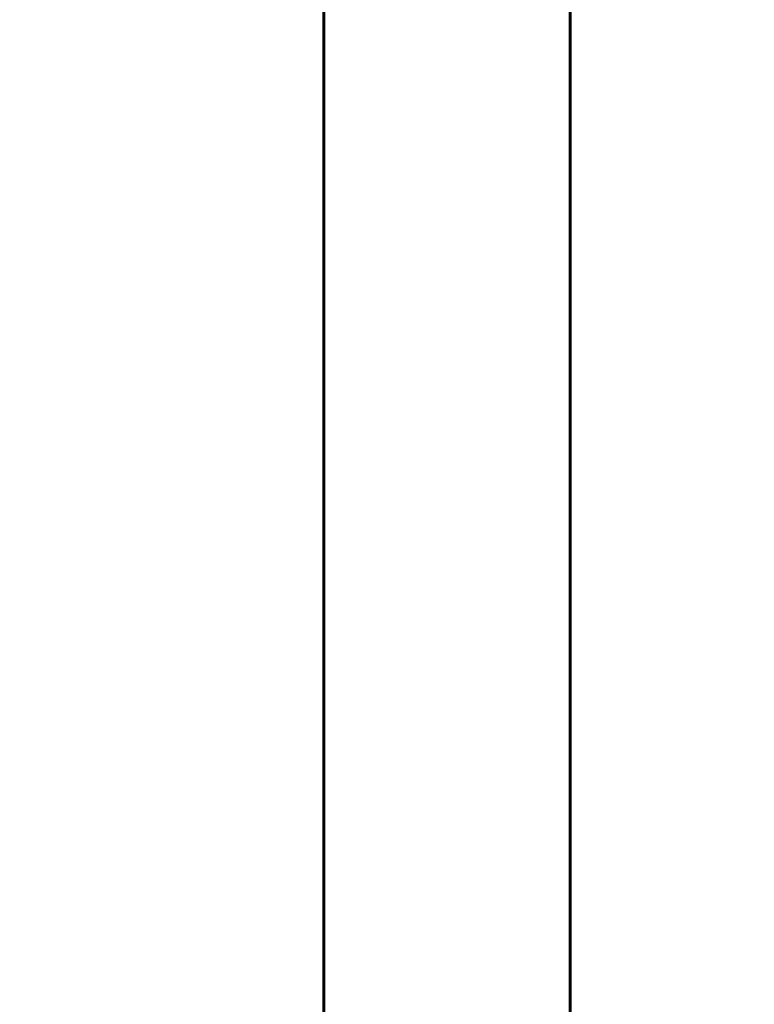
# Model space of a CAD drawing. Units: millimetres. Extents: x 5401 to 13507, y -1286 to 12409.
# Drawn here: x 7520 to 7699, y 10749 to 10990 of the extents above; entities that cross this region are included whole.
import ezdxf

# ---------------------------------------------------------------- set-up
doc = ezdxf.new("R2010")
doc.units = ezdxf.units.MM
doc.header["$LTSCALE"] = 50
doc.layers.add('Widoczne (ISO)', color=7, linetype='Continuous', lineweight=60)
doc.layers.add('Wymiar (ISO)', color=116, linetype='Continuous', lineweight=18)
doc.styles.add('Tekst etykiety (ISO)', font='tahoma.ttf')
doc.dimstyles.new('Domyślne (ISO)', dxfattribs={"dimscale": 50, "dimtxt": 3.5, "dimasz": 2.5, "dimexe": 3.175, "dimexo": 0, "dimgap": 0.762, "dimtad": 1, "dimtoh": 1, "dimdec": 0, "dimrnd": 1e-08, "dimzin": 0, "dimtxsty": 'Tekst etykiety (ISO)', "dimcen": 0.09, "dimdle": 10, "dimclrd": 256, "dimclre": 256, "dimclrt": 256, "dimadec": 0, "dimazin": 0, "dimtfac": 0.714286, "dimtdec": 0, "dimtmove": 0, "dimatfit": 3, "dimfxl": 0, "dimtolj": 1, "dimtzin": 0, "dimlwd": -1, "dimlwe": -1, "dimarcsym": 0})

# ---------------------------------------------------------------- blocks, each defined once
blk = doc.blocks.new('*D8')
at = {"layer": 'Defpoints', "color": 0}
for p in [(7699.42, 11327.22), (7318.62, 10097.07), (7624.17, 10097.07)]:
    blk.add_point(p, dxfattribs=at)
at = {"layer": 'Wymiar (ISO)'}
for p, q in [((7699.42, 11327.22), (7159.87, 11327.22)), ((7318.62, 11202.22), (7318.62, 10222.07)), ((7624.17, 10097.07), (7159.87, 10097.07))]:
    blk.add_line(p, q, dxfattribs=at)
for points in [[(7297.79, 11202.22), (7339.46, 11202.22), (7318.62, 11327.22)], [(7297.79, 10222.07), (7339.46, 10222.07), (7318.62, 10097.07)]]:
    blk.add_solid(points, dxfattribs=at)
at = {"layer": 'Wymiar (ISO)', "insert": (7098.24, 10712.14), "char_height": 175, "attachment_point": 2, "rotation": 90, "style": 'Tekst etykiety (ISO)'}
blk.add_mtext('\\A1;1230', dxfattribs=at)

msp = doc.modelspace()

# ---------------------------------------------------------------- linework, layer by layer
at = {"layer": 'Widoczne (ISO)'}
for p, q in [((7594.02, 11192.48), (7594.02, 10097.07)), ((7654.32, 11192.48), (7654.32, 10097.07))]:
    msp.add_line(p, q, dxfattribs=at)

# ---------------------------------------------------------------- dimensions: what is measured, and where the dimension line sits
at = {"layer": 'Wymiar (ISO)'}
dim = msp.add_linear_dim(base=(7318.62, 10097.07), p1=(7699.42, 11327.22), p2=(7624.17, 10097.07), angle=270, dimstyle='Domyślne (ISO)', override={"dimtoh": 0, "dimdec": 0, "dimtp": 0, "dimtm": 0, "dimtdec": 0, "dimtofl": 0, "dimatfit": 1}, dxfattribs=at)
dim.commit()
dim.dimension.update_dxf_attribs({"geometry": '*D8', "text_midpoint": (7318.62, 10712.14), "dimtype": 160})

doc.saveas('drawing.dxf')
